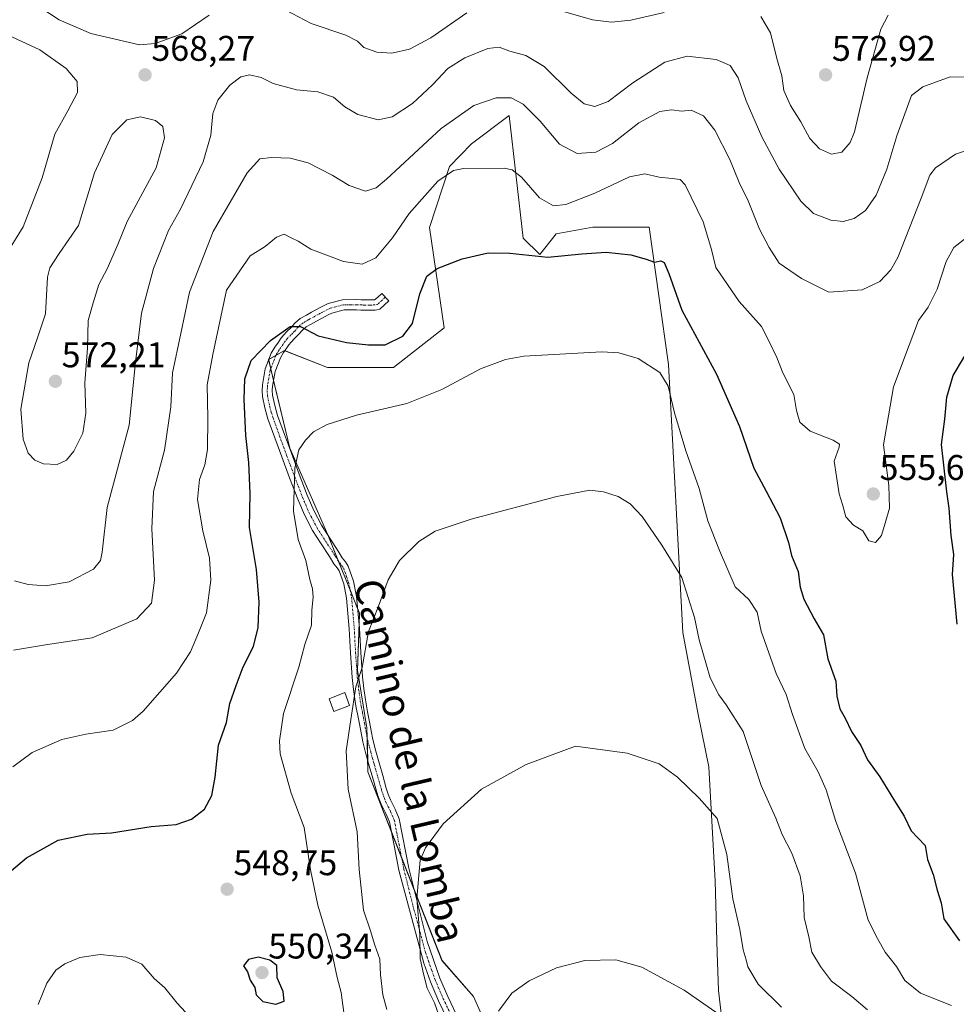
# Model space of a CAD drawing. Units: metres. Extents: x 563224 to 566674, y 4714840 to 4717185.
# Drawn here: x 566189 to 566452, y 4715052 to 4715329 of the extents above; entities that cross this region are included whole.
import ezdxf
from ezdxf.enums import TextEntityAlignment as Align

# ---------------------------------------------------------------- set-up
doc = ezdxf.new("R2010")
doc.units = ezdxf.units.M
doc.header["$MEASUREMENT"] = 0
doc.linetypes.add('TRAZO_Y_PUNTO', pattern=[1, 0.5, -0.25, 0, -0.25])
for name, color, linetype, lineweight in [('Camino', 19, 'Continuous', 0), ('Camino Cxs', 19, 'Continuous', 0), ('Camino eje', 39, 'TRAZO_Y_PUNTO', 13), ('Carátula', 7, 'Continuous', 5), ('Cultivos herbáceos CxS', 92, 'Continuous', 0), ('Curva de nivel maestra', 36, 'Continuous', 30), ('Curva de nivel normal', 36, 'Continuous', 0), ('Edificación ligera', 1, 'Continuous', 0), ('Edificación ligera Cxs', 1, 'Continuous', 0), ('Matorral', 135, 'Continuous', 0), ('Matorral CxS', 135, 'Continuous', 0), ('Punto de cota en terreno', 7, 'Continuous', 0), ('Rótulo de punto de cota en terreno', 19, 'Continuous', 0), ('Texto cartográfico', 19, 'Continuous', 0)]:
    doc.layers.add(name, color=color, linetype=linetype, lineweight=lineweight)
doc.styles.add('Arial', font='txt', dxfattribs={"height": 0.2})

# ---------------------------------------------------------------- blocks, each defined once
blk = doc.blocks.new('*U158')
at = {"layer": 'Cultivos herbáceos CxS', "color": 92, "linetype": 'Continuous', "lineweight": 0}
blk.add_polyline3d([(566324.31, 4715036.36, 530.35), (566316.38, 4715054.29, 531.46), (566307.54, 4715064.37, 533.22), (566286.75, 4715117.4, 538.17), (566286.46, 4715129.73, 538.89), (566283.78, 4715145.89, 539.97), (566284.37, 4715161.91, 540.52), (566275.47, 4715183.87, 542.83), (566264.79, 4715208.21, 545.41), (566258.86, 4715233.14, 548.88), (566263.31, 4715235.65, 548.62), (566275.43, 4715230.87, 547.44), (566293.95, 4715230.87, 546.51), (566308.12, 4715242.04, 547.28), (566304.03, 4715270.17, 552.2), (566309.67, 4715287.35, 555.23), (566315.84, 4715293.68, 556.23), (566326.36, 4715301.63, 557.88), (566330.32, 4715267.24, 551.03), (566330.32, 4715267.24, 551.03), (566334.95, 4715262.61, 550.07), (566339.55, 4715268.44, 551.94), (566349.89, 4715270.29, 551.43), (566365.65, 4715270.29, 551.67), (566371.08, 4715231.72, 546.24), (566375.14, 4715156.48, 538.43), (566379.47, 4715133.46, 536.85), (566382.39, 4715118.76, 535.95), (566384.17, 4715086.71, 533.72), (566384.76, 4715066.53, 532.28), (566385.19, 4715056.01, 531.05), (566387.45, 4715035.82, 527.77)], dxfattribs=at)
blk = doc.blocks.new('*U165')
at = {"layer": 'Curva de nivel normal', "color": 36, "linetype": 'Continuous', "lineweight": 0}
blk.add_polyline3d([(566402.8, 4715051.32, 535), (566396.26, 4715057.73, 535), (566393.35, 4715062.63, 535), (566392.89, 4715064.62, 535), (566392.11, 4715067.37, 535), (566391.16, 4715073.06, 535), (566389.15, 4715081.73, 535), (566387.49, 4715094.17, 535), (566384.74, 4715104.26, 535), (566379.68, 4715109.94, 535), (566373.65, 4715115.84, 535), (566368.52, 4715119.58, 535), (566359.47, 4715122.64, 535), (566345.03, 4715124.56, 535), (566331.17, 4715119.38, 535), (566318.64, 4715112.48, 535), (566307.83, 4715102.73, 535), (566302.93, 4715096.02, 535), (566301.42, 4715092.57, 535), (566300.49, 4715081.76, 535), (566301.34, 4715071.54, 535), (566301.39, 4715064.94, 535), (566302.38, 4715060.67, 535), (566303.34, 4715056.6, 535), (566305.44, 4715052.46, 535), (566307.59, 4715046.46, 535)], dxfattribs=at)
blk = doc.blocks.new('*U174')
at = {"layer": 'Curva de nivel normal', "color": 36, "linetype": 'Continuous', "lineweight": 0}
blk.add_polyline3d([(566384.41, 4715049.92, 530), (566375.5, 4715056.1, 530), (566363.6, 4715062.49, 530), (566356.33, 4715064.62, 530), (566347.65, 4715064.42, 530), (566339.68, 4715062.34, 530), (566331.99, 4715058.64, 530), (566327.09, 4715055.23, 530), (566323.37, 4715050.2, 530)], dxfattribs=at)
blk = doc.blocks.new('*U176')
at = {"layer": 'Curva de nivel normal', "color": 36, "linetype": 'Continuous', "lineweight": 0}
blk.add_polyline3d([(566187.05, 4715118.73, 555), (566192.45, 4715122.77, 555), (566200.78, 4715126.46, 555), (566207.58, 4715127.96, 555), (566215.19, 4715129.1, 555), (566220.64, 4715131.81, 555), (566223.68, 4715134.35, 555), (566232.98, 4715145.06, 555), (566236.9, 4715151.06, 555), (566239.19, 4715156.4, 555), (566241.44, 4715162, 555), (566242.63, 4715171.16, 555), (566242.29, 4715177.33, 555), (566240.36, 4715185.05, 555), (566238.85, 4715193.85, 555), (566239.41, 4715199.41, 555), (566240.97, 4715203.52, 555), (566241.71, 4715207.89, 555), (566241.81, 4715216.72, 555), (566241.59, 4715226.01, 555), (566243.16, 4715234.56, 555), (566247.07, 4715252.58, 555), (566253.66, 4715262.25, 555), (566257.88, 4715264.82, 555), (566261.04, 4715267.45, 555), (566263.21, 4715268.28, 555), (566265.21, 4715267.25, 555), (566267.18, 4715266.4, 555), (566270.74, 4715264.12, 555), (566279.84, 4715260.67, 555), (566285.11, 4715259.9, 555), (566288.95, 4715261.68, 555), (566293.64, 4715267.32, 555), (566298.36, 4715274.16, 555), (566306.39, 4715283.21, 555), (566310.78, 4715286.21, 555), (566313.57, 4715286.8, 555), (566324.95, 4715286.86, 555), (566327.23, 4715286.43, 555), (566329.87, 4715284.34, 555), (566334.87, 4715278.51, 555), (566338.87, 4715276.29, 555), (566342.31, 4715276.66, 555), (566350.42, 4715279.83, 555), (566360.2, 4715284.38, 555), (566364.43, 4715285.28, 555), (566368.46, 4715284.3, 555), (566372.14, 4715283.98, 555), (566374.39, 4715283.67, 555), (566375.78, 4715282.22, 555), (566380.87, 4715271.79, 555), (566383.19, 4715263.98, 555), (566384.44, 4715258.96, 555), (566390.94, 4715249.46, 555), (566397.22, 4715242.41, 555), (566399.38, 4715238.23, 555), (566401.52, 4715233.71, 555), (566403.21, 4715229.42, 555), (566406.3, 4715223.28, 555), (566407.05, 4715218.82, 555), (566407.95, 4715215.53, 555), (566410.86, 4715213.06, 555), (566417.32, 4715210.52, 555), (566419.07, 4715209.33, 555), (566419.01, 4715208.54, 555), (566417.58, 4715204.57, 555), (566418.24, 4715200.33, 555), (566419, 4715195.39, 555), (566419.92, 4715192.39, 555), (566420.89, 4715189, 555), (566423, 4715186.62, 555), (566425.66, 4715185.02, 555), (566427.32, 4715182.25, 555), (566429.19, 4715181.78, 555), (566430.94, 4715183.72, 555), (566431.91, 4715187.22, 555), (566433.18, 4715191.38, 555), (566432.92, 4715197.78, 555), (566431.48, 4715209.2, 555), (566434.3, 4715225.44, 555), (566438.66, 4715237.17, 555), (566441.28, 4715244.05, 555), (566443.96, 4715247.83, 555), (566446.56, 4715252.92, 555), (566449.03, 4715260.61, 555), (566451.17, 4715264.55, 555), (566454.17, 4715266.9, 555)], dxfattribs=at)
blk = doc.blocks.new('*U180')
at = {"layer": 'Curva de nivel normal', "color": 36, "linetype": 'Continuous', "lineweight": 0}
for points in [[(566191.91, 4715333.8, 570), (566200.07, 4715328.54, 570), (566208.93, 4715324.64, 570), (566222.59, 4715321.53, 570), (566227, 4715321.87, 570), (566234.54, 4715324.53, 570), (566242.21, 4715329.78, 570)], [(566263.65, 4715331.26, 570), (566270.81, 4715327.5, 570), (566280.49, 4715324.21, 570), (566283.83, 4715322.55, 570), (566285.61, 4715320.76, 570), (566289.2, 4715319.45, 570), (566293.44, 4715319.15, 570), (566298.44, 4715320.25, 570), (566304.43, 4715323.48, 570), (566314.53, 4715330.45, 570)], [(566341.67, 4715330.84, 570), (566349.81, 4715328.49, 570), (566355.11, 4715327.82, 570), (566360.53, 4715328.38, 570), (566369.87, 4715330.59, 570)], [(566397.07, 4715329.41, 570), (566399.79, 4715324.84, 570), (566401.52, 4715317.69, 570), (566402.96, 4715312.79, 570), (566403.52, 4715308.65, 570), (566405.32, 4715304.48, 570), (566408.26, 4715299.84, 570), (566410.8, 4715295.16, 570), (566413.46, 4715292.33, 570), (566416.91, 4715290.81, 570), (566419.78, 4715291.34, 570), (566422.08, 4715294.09, 570), (566423.29, 4715297.04, 570), (566426.86, 4715312.25, 570), (566430.76, 4715325.9, 570), (566432.8, 4715329.78, 570)]]:
    blk.add_polyline3d(points, dxfattribs=at)
blk = doc.blocks.new('*U200')
at = {"layer": 'Curva de nivel normal', "color": 36, "linetype": 'Continuous', "lineweight": 0}
blk.add_polyline3d([(566427.01, 4715050.55, 540), (566422.54, 4715054.25, 540), (566416.86, 4715058.61, 540), (566413.8, 4715062.73, 540), (566411.32, 4715066.73, 540), (566410.46, 4715071, 540), (566409.2, 4715076.47, 540), (566408.99, 4715082.52, 540), (566408.06, 4715088.14, 540), (566405.76, 4715094.48, 540), (566403.02, 4715099.77, 540), (566401.2, 4715104.39, 540), (566397.13, 4715113.54, 540), (566392.09, 4715128.73, 540), (566387.31, 4715136.2, 540), (566385.2, 4715138.94, 540), (566382.83, 4715143.74, 540), (566379.7, 4715154.43, 540), (566378.4, 4715160.73, 540), (566374.84, 4715171.89, 540), (566369.2, 4715181.02, 540), (566363.74, 4715189.07, 540), (566360.35, 4715192.64, 540), (566356.98, 4715194.63, 540), (566352.84, 4715196, 540), (566349, 4715196.41, 540), (566339.76, 4715194.66, 540), (566315.76, 4715188.26, 540), (566305.58, 4715184.92, 540), (566300.99, 4715182.03, 540), (566295.58, 4715176.72, 540), (566292.45, 4715171.3, 540), (566289.72, 4715163.9, 540), (566286.87, 4715156.72, 540), (566285.11, 4715146.62, 540), (566283.34, 4715141.19, 540), (566281.91, 4715132.09, 540), (566280.64, 4715123.26, 540), (566281.21, 4715112.45, 540), (566283.72, 4715100.56, 540), (566284.24, 4715089.96, 540), (566285.5, 4715078.49, 540), (566287.45, 4715072.75, 540), (566288.68, 4715068.73, 540), (566290.06, 4715064.73, 540), (566290.29, 4715060.33, 540), (566290.92, 4715054.79, 540), (566292.01, 4715050.66, 540)], dxfattribs=at)
blk = doc.blocks.new('*U205')
at = {"layer": 'Curva de nivel maestra', "color": 36, "linetype": 'Continuous', "lineweight": 30}
for points in [[(566181.82, 4715085.6, 550), (566190.86, 4715093.22, 550), (566199.8, 4715098.18, 550), (566207.93, 4715099.86, 550), (566214.78, 4715100.23, 550), (566225.88, 4715101.98, 550), (566232.88, 4715102.57, 550), (566237.21, 4715104.04, 550), (566240.86, 4715106.91, 550), (566242.95, 4715110.73, 550), (566243.9, 4715115.91, 550), (566244.81, 4715124.86, 550), (566247.05, 4715131.19, 550), (566247.94, 4715136.59, 550), (566249.76, 4715141.56, 550), (566251.67, 4715146.85, 550), (566254.62, 4715152.52, 550), (566255.9, 4715157.9, 550), (566256.22, 4715164.97, 550), (566255.48, 4715174.2, 550), (566253.52, 4715185.96, 550), (566253.66, 4715195.53, 550), (566253.32, 4715204.17, 550), (566252.46, 4715211.82, 550), (566251.95, 4715221.94, 550), (566252.15, 4715227.67, 550), (566253.99, 4715232.85, 550), (566259.4, 4715238.46, 550), (566264.88, 4715242.36, 550), (566267.85, 4715242.36, 550), (566272.78, 4715239.77, 550), (566280.68, 4715237.9, 550), (566286.88, 4715237.3, 550), (566291.54, 4715237.28, 550), (566296.54, 4715239.7, 550), (566299.24, 4715243.29, 550), (566301.35, 4715251.61, 550), (566303.24, 4715256.53, 550), (566306.2, 4715258.72, 550), (566313.2, 4715261.37, 550), (566320.53, 4715263.05, 550), (566326.6, 4715263.01, 550), (566337.2, 4715261.83, 550), (566346.82, 4715262.8, 550), (566353.59, 4715263.25, 550), (566360.53, 4715262.49, 550), (566364.87, 4715261.33, 550), (566367.2, 4715260.45, 550), (566368.97, 4715260.81, 550), (566369.9, 4715260.4, 550), (566371.16, 4715257.25, 550), (566374.84, 4715247.01, 550), (566384.57, 4715229.05, 550), (566391.08, 4715214.32, 550), (566395.07, 4715202.59, 550), (566398.56, 4715196.18, 550), (566402.44, 4715188.68, 550), (566404.84, 4715181.8, 550), (566405.62, 4715178.14, 550), (566407.5, 4715173.57, 550), (566408.06, 4715169.19, 550), (566409.08, 4715165.86, 550), (566411.98, 4715160.28, 550), (566414.62, 4715155.83, 550), (566415.88, 4715149.08, 550), (566418.06, 4715142.78, 550), (566418.38, 4715138.65, 550), (566419.24, 4715135.06, 550), (566420.67, 4715132.4, 550), (566422.45, 4715128.73, 550), (566425.09, 4715124.73, 550), (566427.02, 4715120.73, 550), (566430.4, 4715116, 550), (566434.51, 4715109.21, 550), (566437.25, 4715104.93, 550), (566439.24, 4715100.8, 550), (566443.17, 4715096.72, 550), (566443.79, 4715092.71, 550), (566445.42, 4715088.58, 550), (566446.53, 4715084.16, 550), (566447.64, 4715080.59, 550), (566448.41, 4715076.06, 550), (566452.82, 4715069.9, 550)], [(566452.17, 4715158.78, 550), (566450.88, 4715172.8, 550), (566451.18, 4715178.39, 550), (566450.47, 4715183.72, 550), (566449.91, 4715191.39, 550), (566449.22, 4715195.94, 550), (566447.74, 4715209.3, 550), (566448.73, 4715216.39, 550), (566449.29, 4715222.54, 550), (566450.98, 4715228.65, 550), (566456.82, 4715238.4, 550)]]:
    blk.add_polyline3d(points, dxfattribs=at)
blk = doc.blocks.new('5PATER')
at = {"layer": 'Carátula', "linetype": 'Continuous', "lineweight": 5}
h = blk.add_hatch(color=250, dxfattribs=at)
edge = h.paths.add_edge_path()
edge.add_ellipse((0, 0.01), major_axis=(-1.33, -1.34), ratio=0.999422, start_angle=0, end_angle=360)

msp = doc.modelspace()

# ---------------------------------------------------------------- linework, layer by layer
at = {"layer": 'Camino', "color": 19, "linetype": 'Continuous', "lineweight": 0}
for points in [[(566308.98, 4715047.97, 534.42), (566306.57, 4715053.07, 534.42), (566304.27, 4715058.39, 534.8), (566302.43, 4715063.63, 534.77), (566295.41, 4715089.74, 536.4), (566294.06, 4715096.67, 536.6), (566292.76, 4715103.31, 536.91), (566291.8, 4715105.65, 537.24), (566290.43, 4715108.32, 537.56), (566289.74, 4715110.16, 537.63), (566289.15, 4715111.93, 537.67), (566288.11, 4715115.54, 537.86), (566287.12, 4715119.09, 538.23), (566286.17, 4715122.39, 538.69), (566285.32, 4715125.77, 538.97), (566284.81, 4715128.32, 539.13), (566284.34, 4715130.81, 539.32), (566284.06, 4715132.23, 539.41), (566283.78, 4715133.67, 539.5), (566283.47, 4715135.37, 539.65), (566283.17, 4715137.09, 539.8), (566282.7, 4715140.44, 540.07), (566282.32, 4715143.82, 540.33), (566281.84, 4715150.73, 540.41), (566281.46, 4715157.54, 540.87), (566280.71, 4715166.16, 541.62), (566279.94, 4715170.13, 541.92), (566278.64, 4715173.78, 542.27), (566278.08, 4715174.61, 542.37), (566277.17, 4715175.8, 542.54), (566275.96, 4715177.8, 542.8), (566273.62, 4715181.37, 543.21), (566271.21, 4715185.14, 543.56), (566268.91, 4715189.5, 544.04), (566267.02, 4715193.95, 544.49), (566264.76, 4715199.9, 545.17), (566262.55, 4715205.8, 545.81), (566260.6, 4715211.11, 546.53), (566258.65, 4715216.51, 547.28), (566257.77, 4715219.56, 547.68), (566257.13, 4715222.76, 548.01), (566257.01, 4715224.4, 548.16), (566257.12, 4715226, 548.29), (566257.91, 4715230.49, 548.67), (566259.59, 4715234.91, 549.05), (566260.62, 4715236.62, 549.17), (566261.59, 4715238.03, 549.23), (566262.24, 4715238.95, 549.36), (566263.01, 4715239.93, 549.52), (566264.11, 4715241.08, 549.66), (566265.09, 4715242.04, 549.76), (566266.23, 4715243.3, 549.88), (566267.74, 4715244.64, 550.32), (566269.45, 4715245.61, 550.73), (566270.92, 4715246.39, 551.04), (566272.11, 4715247.04, 551.29), (566273.33, 4715247.71, 551.54), (566274.29, 4715248.22, 551.72), (566275.57, 4715248.85, 551.97), (566279.64, 4715249.91, 552.5), (566283.57, 4715249.96, 552.74), (566284.84, 4715249.9, 552.8), (566285.95, 4715249.85, 552.86), (566287.26, 4715249.85, 552.85), (566288.6, 4715249.91, 552.78), (566289.38, 4715250.53, 552.84), (566290.63, 4715251.69, 552.93)], [(566290.63, 4715251.69, 552.93), (566292.59, 4715249.58, 552.32), (566290.09, 4715247.26, 552.22), (566288.75, 4715247.01, 552.23), (566287.29, 4715246.98, 552.29), (566285.88, 4715246.98, 552.29), (566284.7, 4715247.03, 552.23), (566283.52, 4715247.09, 552.18), (566280.03, 4715247.04, 552), (566276.57, 4715246.14, 551.77), (566275.6, 4715245.66, 551.59), (566274.7, 4715245.19, 551.4), (566273.49, 4715244.52, 551.11), (566272.28, 4715243.86, 550.8), (566270.83, 4715243.09, 550.41), (566269.42, 4715242.29, 550.03), (566268.26, 4715241.26, 549.65), (566267.16, 4715240.05, 549.27), (566266.16, 4715239.06, 549.02), (566265.18, 4715238.03, 548.89), (566264.54, 4715237.23, 548.79), (566263.95, 4715236.39, 548.68), (566263.04, 4715235.06, 548.54), (566262.19, 4715233.65, 548.41), (566260.69, 4715229.72, 548.08), (566259.98, 4715225.65, 547.73), (566259.89, 4715224.4, 547.62), (566259.98, 4715223.15, 547.48), (566260.56, 4715220.24, 547.12), (566261.39, 4715217.39, 546.71), (566263.3, 4715212.09, 545.99), (566265.24, 4715206.8, 545.25), (566267.44, 4715200.91, 544.54), (566269.69, 4715195.03, 543.94), (566271.51, 4715190.73, 543.42), (566273.69, 4715186.59, 543.11), (566276.03, 4715182.94, 542.73), (566278.39, 4715179.33, 542.4), (566278.97, 4715178.38, 542.31), (566279.55, 4715177.42, 542.2), (566280.42, 4715176.29, 542.03), (566281.23, 4715175.09, 541.88), (566282.72, 4715170.89, 541.41), (566283.56, 4715166.56, 540.97), (566284.33, 4715157.74, 540.27), (566284.7, 4715150.91, 539.88), (566285.18, 4715144.08, 539.65), (566285.55, 4715140.8, 539.55), (566286.01, 4715137.54, 539.42), (566286.3, 4715135.87, 539.29), (566286.6, 4715134.21, 539.16), (566287.16, 4715131.36, 538.87), (566287.64, 4715128.87, 538.62), (566288.12, 4715126.4, 538.45), (566288.95, 4715123.14, 538.15), (566289.88, 4715119.87, 537.8), (566290.88, 4715116.33, 537.5), (566291.9, 4715112.78, 537.27), (566292.45, 4715111.12, 537.19), (566293.07, 4715109.49, 537.06), (566294.42, 4715106.85, 536.66), (566295.53, 4715104.14, 536.2), (566298.23, 4715090.29, 535.66), (566303.34, 4715069.73, 534.37), (566305.14, 4715064.58, 533.8), (566306.95, 4715059.44, 533.98), (566309.19, 4715054.26, 533.52), (566311.61, 4715049.14, 533.65)]]:
    msp.add_polyline3d(points, dxfattribs=at)
at = {"layer": 'Camino Cxs', "color": 19, "linetype": 'Continuous', "lineweight": 0}
msp.add_polyline3d([(566308.98, 4715047.97, 534.42), (566306.57, 4715053.07, 534.42), (566304.27, 4715058.39, 534.8), (566302.43, 4715063.63, 534.77), (566295.41, 4715089.74, 536.4), (566294.06, 4715096.67, 536.6), (566292.76, 4715103.31, 536.91), (566291.8, 4715105.65, 537.24), (566290.43, 4715108.32, 537.56), (566289.74, 4715110.16, 537.63), (566289.15, 4715111.93, 537.67), (566288.11, 4715115.54, 537.86), (566287.12, 4715119.09, 538.23), (566286.17, 4715122.39, 538.69), (566285.32, 4715125.77, 538.97), (566284.81, 4715128.32, 539.13), (566284.34, 4715130.81, 539.32), (566284.06, 4715132.23, 539.41), (566283.78, 4715133.67, 539.5), (566283.47, 4715135.37, 539.65), (566283.17, 4715137.09, 539.8), (566282.7, 4715140.44, 540.07), (566282.32, 4715143.82, 540.33), (566281.84, 4715150.73, 540.41), (566281.46, 4715157.54, 540.87), (566280.71, 4715166.16, 541.62), (566279.94, 4715170.13, 541.92), (566278.64, 4715173.78, 542.27), (566278.08, 4715174.61, 542.37), (566277.17, 4715175.8, 542.54), (566275.96, 4715177.8, 542.8), (566273.62, 4715181.37, 543.21), (566271.21, 4715185.14, 543.56), (566268.91, 4715189.5, 544.04), (566267.02, 4715193.95, 544.49), (566264.76, 4715199.9, 545.17), (566262.55, 4715205.8, 545.81), (566260.6, 4715211.11, 546.53), (566258.65, 4715216.51, 547.28), (566257.77, 4715219.56, 547.68), (566257.13, 4715222.76, 548.01), (566257.01, 4715224.4, 548.16), (566257.12, 4715226, 548.29), (566257.91, 4715230.49, 548.67), (566259.59, 4715234.91, 549.05), (566260.62, 4715236.62, 549.17), (566261.59, 4715238.03, 549.23), (566262.24, 4715238.95, 549.36), (566263.01, 4715239.93, 549.52), (566264.11, 4715241.08, 549.66), (566265.09, 4715242.04, 549.76), (566266.23, 4715243.3, 549.88), (566267.74, 4715244.64, 550.32), (566269.45, 4715245.61, 550.73), (566270.92, 4715246.39, 551.04), (566272.11, 4715247.04, 551.29), (566273.33, 4715247.71, 551.54), (566274.29, 4715248.22, 551.72), (566275.57, 4715248.85, 551.97), (566279.64, 4715249.91, 552.5), (566283.57, 4715249.96, 552.74), (566284.84, 4715249.9, 552.8), (566285.95, 4715249.85, 552.86), (566287.26, 4715249.85, 552.85), (566288.6, 4715249.91, 552.78), (566289.38, 4715250.53, 552.84), (566290.63, 4715251.69, 552.93), (566290.63, 4715251.69, 552.93), (566292.59, 4715249.58, 552.32), (566290.09, 4715247.26, 552.22), (566288.75, 4715247.01, 552.23), (566287.29, 4715246.98, 552.29), (566285.88, 4715246.98, 552.29), (566284.7, 4715247.03, 552.23), (566283.52, 4715247.09, 552.18), (566280.03, 4715247.04, 552), (566276.57, 4715246.14, 551.77), (566275.6, 4715245.66, 551.59), (566274.7, 4715245.19, 551.4), (566273.49, 4715244.52, 551.11), (566272.28, 4715243.86, 550.8), (566270.83, 4715243.09, 550.41), (566269.42, 4715242.29, 550.03), (566268.26, 4715241.26, 549.65), (566267.16, 4715240.05, 549.27), (566266.16, 4715239.06, 549.02), (566265.18, 4715238.03, 548.89), (566264.54, 4715237.23, 548.79), (566263.95, 4715236.39, 548.68), (566263.04, 4715235.06, 548.54), (566262.19, 4715233.65, 548.41), (566260.69, 4715229.72, 548.08), (566259.98, 4715225.65, 547.73), (566259.89, 4715224.4, 547.62), (566259.98, 4715223.15, 547.48), (566260.56, 4715220.24, 547.12), (566261.39, 4715217.39, 546.71), (566263.3, 4715212.09, 545.99), (566265.24, 4715206.8, 545.25), (566267.44, 4715200.91, 544.54), (566269.69, 4715195.03, 543.94), (566271.51, 4715190.73, 543.42), (566273.69, 4715186.59, 543.11), (566276.03, 4715182.94, 542.73), (566278.39, 4715179.33, 542.4), (566278.97, 4715178.38, 542.31), (566279.55, 4715177.42, 542.2), (566280.42, 4715176.29, 542.03), (566281.23, 4715175.09, 541.88), (566282.72, 4715170.89, 541.41), (566283.56, 4715166.56, 540.97), (566284.33, 4715157.74, 540.27), (566284.7, 4715150.91, 539.88), (566285.18, 4715144.08, 539.65), (566285.55, 4715140.8, 539.55), (566286.01, 4715137.54, 539.42), (566286.3, 4715135.87, 539.29), (566286.6, 4715134.21, 539.16), (566287.16, 4715131.36, 538.87), (566287.64, 4715128.87, 538.62), (566288.12, 4715126.4, 538.45), (566288.95, 4715123.14, 538.15), (566289.88, 4715119.87, 537.8), (566290.88, 4715116.33, 537.5), (566291.9, 4715112.78, 537.27), (566292.45, 4715111.12, 537.19), (566293.07, 4715109.49, 537.06), (566294.42, 4715106.85, 536.66), (566295.53, 4715104.14, 536.2), (566298.23, 4715090.29, 535.66), (566303.34, 4715069.73, 534.37), (566305.14, 4715064.58, 533.8), (566306.95, 4715059.44, 533.98), (566309.19, 4715054.26, 533.52), (566311.61, 4715049.14, 533.65)], dxfattribs=at)
at = {"layer": 'Camino eje', "color": 39, "linetype": 'TRAZO_Y_PUNTO', "lineweight": 13}
msp.add_polyline3d([(566291.61, 4715250.64, 552.68), (566289.42, 4715248.6, 552.51), (566288.67, 4715248.46, 552.51), (566287.87, 4715248.43, 552.54), (566287.28, 4715248.42, 552.56), (566285.92, 4715248.42, 552.55), (566285.05, 4715248.45, 552.5), (566283.55, 4715248.53, 552.41), (566281.8, 4715248.5, 552.29), (566279.84, 4715248.48, 552.17), (566276.07, 4715247.5, 551.84), (566275.43, 4715247.18, 551.73), (566274.72, 4715246.82, 551.6), (566274.02, 4715246.45, 551.46), (566273.41, 4715246.12, 551.33), (566272.8, 4715245.78, 551.19), (566271.6, 4715245.13, 550.9), (566270.14, 4715244.35, 550.57), (566268.58, 4715243.47, 550.18), (566267.25, 4715242.28, 549.74), (566266.13, 4715241.05, 549.43), (566265.63, 4715240.55, 549.38), (566265.14, 4715240.07, 549.33), (566264.1, 4715238.98, 549.2), (566263.55, 4715238.29, 549.1), (566262.92, 4715237.42, 549), (566261.83, 4715235.84, 548.84), (566260.89, 4715234.28, 548.73), (566260.14, 4715232.32, 548.55), (566259.3, 4715230.11, 548.38), (566258.91, 4715227.86, 548.16), (566258.55, 4715225.83, 548.01), (566258.51, 4715225.2, 547.96), (566258.45, 4715224.4, 547.89), (566258.56, 4715222.96, 547.74), (566259.17, 4715219.9, 547.4), (566259.61, 4715218.38, 547.19), (566260.02, 4715216.95, 547), (566261.95, 4715211.6, 546.23), (566263.9, 4715206.3, 545.53), (566265, 4715203.36, 545.14), (566266.1, 4715200.41, 544.79), (566267.23, 4715197.47, 544.47), (566268.36, 4715194.49, 544.21), (566269.27, 4715192.34, 543.98), (566270.21, 4715190.12, 543.72), (566272.45, 4715185.87, 543.31), (566273.66, 4715183.98, 543.15), (566274.83, 4715182.16, 542.97), (566276, 4715180.37, 542.77), (566277.18, 4715178.57, 542.59), (566277.6, 4715177.86, 542.51), (566278.36, 4715176.61, 542.37), (566278.82, 4715176.02, 542.28), (566279.39, 4715175.24, 542.18), (566279.94, 4715174.44, 542.07), (566280.68, 4715172.34, 541.88), (566281.33, 4715170.51, 541.67), (566282.14, 4715166.36, 541.27), (566282.9, 4715157.64, 540.57), (566283.08, 4715154.23, 540.32), (566283.27, 4715150.82, 540.15), (566283.51, 4715147.41, 540.02), (566283.75, 4715143.95, 539.98), (566284.13, 4715140.62, 539.81), (566284.59, 4715137.32, 539.61), (566284.89, 4715135.62, 539.47), (566285.19, 4715133.94, 539.34), (566285.47, 4715132.51, 539.22), (566285.75, 4715131.09, 539.1), (566285.99, 4715129.84, 538.98), (566286.23, 4715128.6, 538.86), (566286.47, 4715127.36, 538.79), (566286.72, 4715126.09, 538.72), (566287.15, 4715124.4, 538.6), (566287.56, 4715122.77, 538.43), (566288.04, 4715121.12, 538.21), (566288.5, 4715119.48, 538.02), (566289, 4715117.71, 537.84), (566289.5, 4715115.94, 537.68), (566290.53, 4715112.36, 537.47), (566291.1, 4715110.64, 537.42), (566291.41, 4715109.83, 537.38), (566291.75, 4715108.91, 537.33), (566292.44, 4715107.57, 537.15), (566293.11, 4715106.25, 536.94), (566294.15, 4715103.73, 536.54), (566294.82, 4715100.27, 536.42), (566295.47, 4715096.95, 536.38), (566296.82, 4715090.02, 536.1), (566299.38, 4715079.74, 534.94), (566302.89, 4715066.68, 534.56), (566303.79, 4715064.11, 534.29), (566304.69, 4715061.54, 534.26), (566305.61, 4715058.92, 534.42), (566307.88, 4715053.67, 533.95), (566310.3, 4715048.56, 534.09)], dxfattribs=at)
at = {"layer": 'Cultivos herbáceos CxS', "color": 92, "linetype": 'Continuous', "lineweight": 0}
msp.add_polyline3d([(566387.45, 4715035.82, 527.77), (566385.18, 4715056.01, 531.05), (566384.76, 4715066.53, 532.28), (566384.17, 4715086.71, 533.72), (566382.39, 4715118.76, 535.95), (566379.47, 4715133.46, 536.85), (566375.14, 4715156.48, 538.43), (566371.08, 4715231.72, 546.24), (566365.65, 4715270.29, 551.67), (566349.89, 4715270.29, 551.43), (566339.55, 4715268.44, 551.94), (566334.95, 4715262.61, 550.07), (566330.32, 4715267.24, 551.03), (566326.35, 4715301.63, 557.88), (566315.83, 4715293.68, 556.23), (566309.67, 4715287.35, 555.23), (566304.03, 4715270.17, 552.2), (566308.12, 4715242.04, 547.28), (566293.95, 4715230.87, 546.51), (566275.43, 4715230.87, 547.44), (566263.41, 4715235.61, 548.6), (566263.31, 4715235.65, 548.62), (566260.89, 4715234.29, 548.73), (566258.93, 4715233.18, 548.87), (566258.85, 4715233.14, 548.88), (566258.88, 4715233.04, 548.86), (566259.47, 4715230.55, 548.41), (566260.26, 4715227.24, 547.85), (566264.79, 4715208.21, 545.41), (566275.47, 4715183.87, 542.83), (566275.54, 4715183.7, 542.81), (566278.48, 4715176.45, 542.35), (566281.73, 4715168.43, 541.47), (566283.85, 4715163.2, 540.71), (566284.37, 4715161.91, 540.52), (566284.25, 4715158.63, 540.34), (566283.78, 4715145.89, 539.97), (566286.46, 4715129.73, 538.89), (566286.52, 4715127.1, 538.78), (566286.67, 4715120.65, 538.44), (566286.75, 4715117.4, 538.17), (566293.25, 4715100.82, 536.76), (566296.17, 4715093.37, 536.41), (566299.71, 4715084.33, 534.87), (566307.53, 4715064.37, 533.22), (566316.38, 4715054.29, 531.46), (566324.31, 4715036.36, 530.35)], dxfattribs=at)
at = {"layer": 'Curva de nivel maestra', "color": 36, "linetype": 'Continuous', "lineweight": 30}
msp.add_polyline3d([(566260.88, 4715052.11, 550), (566263.2, 4715053, 550), (566262.94, 4715055.71, 550), (566261.24, 4715059.49, 550), (566261.21, 4715062.99, 550), (566259.23, 4715064.46, 550), (566255.88, 4715065.32, 550), (566253.19, 4715064.7, 550), (566251.8, 4715062.9, 550), (566252.9, 4715061.24, 550), (566253.72, 4715058.88, 550), (566254.95, 4715056.81, 550), (566255.33, 4715054.75, 550), (566257.27, 4715052.91, 550), (566260.88, 4715052.11, 550)], dxfattribs=at)
at = {"layer": 'Curva de nivel normal', "color": 36, "linetype": 'Continuous', "lineweight": 0}
for points in [[(566185.55, 4715324.33, 565), (566194.63, 4715320.04, 565), (566201.99, 4715314.82, 565), (566205.13, 4715311.21, 565), (566205.2, 4715308.1, 565), (566202.51, 4715302.98, 565), (566198.84, 4715296.4, 565), (566195.31, 4715284.12, 565), (566192.43, 4715276.66, 565), (566189.94, 4715270.38, 565), (566185.6, 4715263.3, 565)], [(566187.56, 4715171, 565), (566191.34, 4715169.98, 565), (566196.23, 4715169.6, 565), (566202.84, 4715170.74, 565), (566209.73, 4715174.28, 565), (566211.67, 4715176.73, 565), (566212.12, 4715179.05, 565), (566213.54, 4715191.55, 565), (566219.72, 4715214.72, 565), (566221.46, 4715232.39, 565), (566223.14, 4715246.12, 565), (566226.55, 4715258.72, 565), (566230.74, 4715269.38, 565), (566234.11, 4715275.38, 565), (566240.49, 4715288.62, 565), (566242.64, 4715296.16, 565), (566243.24, 4715302.16, 565), (566244.58, 4715305.95, 565), (566247.95, 4715310.19, 565), (566251.03, 4715312.47, 565), (566253.51, 4715313.05, 565), (566256.76, 4715312.35, 565), (566260.13, 4715310.63, 565), (566266.66, 4715308.82, 565), (566272.7, 4715308.26, 565), (566277.03, 4715306.78, 565), (566280.29, 4715304.04, 565), (566283.94, 4715301.88, 565), (566289.65, 4715300.42, 565), (566293.5, 4715301.26, 565), (566299.22, 4715304.99, 565), (566304.89, 4715310.26, 565), (566309.2, 4715314.87, 565), (566313.91, 4715317.82, 565), (566320.44, 4715320.44, 565), (566323.62, 4715320.79, 565), (566326.53, 4715319.68, 565), (566331.02, 4715318.47, 565), (566336.17, 4715315.44, 565), (566343.76, 4715307.94, 565), (566347.48, 4715304.88, 565), (566350.45, 4715304.21, 565), (566354.18, 4715305.58, 565), (566361.07, 4715310.85, 565), (566370.08, 4715316.61, 565), (566376.33, 4715318.31, 565), (566384.49, 4715317.34, 565), (566388.43, 4715315.66, 565), (566390.71, 4715312.26, 565), (566392.93, 4715305.76, 565), (566397.32, 4715295.64, 565), (566402.22, 4715286.62, 565), (566408.28, 4715277.58, 565), (566411.86, 4715274.12, 565), (566416.68, 4715272.22, 565), (566420.16, 4715271.85, 565), (566423.24, 4715272.74, 565), (566426.44, 4715275.01, 565), (566429.43, 4715279.26, 565), (566432.4, 4715286.57, 565), (566435.17, 4715295.96, 565), (566439.29, 4715307.22, 565), (566442.52, 4715309.73, 565), (566450.21, 4715312.52, 565), (566454.48, 4715312.39, 565)], [(566187.21, 4715151.56, 560), (566196.21, 4715153.06, 560), (566209.32, 4715155.03, 560), (566221.82, 4715160.28, 560), (566225.96, 4715164.72, 560), (566226.86, 4715171.16, 560), (566226.08, 4715185.57, 560), (566226.55, 4715196.06, 560), (566229.65, 4715207.72, 560), (566231.42, 4715219.86, 560), (566231.84, 4715229.39, 560), (566234.21, 4715240.39, 560), (566236.68, 4715252.05, 560), (566243.25, 4715269.05, 560), (566252.8, 4715285.53, 560), (566256.38, 4715289.52, 560), (566259.7, 4715289.86, 560), (566264.88, 4715289.62, 560), (566269.92, 4715288.31, 560), (566276.71, 4715284.91, 560), (566281.47, 4715281.98, 560), (566286.04, 4715280.38, 560), (566289.01, 4715281.29, 560), (566291.97, 4715283.75, 560), (566307.26, 4715298, 560), (566316.45, 4715304.44, 560), (566322.75, 4715306.62, 560), (566326.99, 4715306.62, 560), (566330.32, 4715304.84, 560), (566335.13, 4715300.05, 560), (566340.52, 4715293.64, 560), (566345.45, 4715290.99, 560), (566350.75, 4715291.39, 560), (566355.41, 4715293.74, 560), (566362.75, 4715299.55, 560), (566368.66, 4715302.81, 560), (566371.99, 4715303.26, 560), (566374.88, 4715302.88, 560), (566377.51, 4715303.15, 560), (566380.94, 4715301.52, 560), (566384.11, 4715297.54, 560), (566388.32, 4715289.32, 560), (566390.95, 4715282.82, 560), (566393.52, 4715277.66, 560), (566396.65, 4715269.72, 560), (566399.34, 4715264.61, 560), (566402.15, 4715260.19, 560), (566408.45, 4715255.87, 560), (566416.08, 4715252, 560), (566425.46, 4715252.73, 560), (566430.46, 4715255.05, 560), (566433.56, 4715258.32, 560), (566435.53, 4715261.82, 560), (566442.04, 4715278.44, 560), (566444.51, 4715284.87, 560), (566446.09, 4715286.94, 560), (566451.66, 4715290.76, 560), (566455.08, 4715291.89, 560)], [(566199.5, 4715203.68, 570), (566202.09, 4715204.84, 570), (566204.2, 4715207.38, 570), (566206.75, 4715212.46, 570), (566207.58, 4715218.08, 570), (566207.24, 4715226.56, 570), (566207.98, 4715236.32, 570), (566208.23, 4715244.05, 570), (566209.58, 4715249.05, 570), (566211.24, 4715254.2, 570), (566213.54, 4715258.63, 570), (566216.54, 4715265.46, 570), (566219.16, 4715271.86, 570), (566227.25, 4715286.98, 570), (566229.61, 4715295.35, 570), (566229.21, 4715298.51, 570), (566227.08, 4715300.2, 570), (566222.93, 4715301.29, 570), (566219.04, 4715300.41, 570), (566214.95, 4715296.29, 570), (566209.94, 4715285.52, 570), (566205.46, 4715270.72, 570), (566200.03, 4715262.86, 570), (566197.46, 4715258.92, 570), (566196.78, 4715256.29, 570), (566196.25, 4715245.99, 570), (566194, 4715239.2, 570), (566191.52, 4715232.24, 570), (566189.32, 4715219.16, 570), (566189.96, 4715210.81, 570), (566191.32, 4715206.86, 570), (566193.21, 4715204.84, 570), (566195.66, 4715203.8, 570), (566199.5, 4715203.68, 570)], [(566450.52, 4715051.71, 545), (566441.83, 4715055.26, 545), (566437.48, 4715058.75, 545), (566435.1, 4715062.71, 545), (566431.93, 4715066.73, 545), (566429.74, 4715070.57, 545), (566427.16, 4715075.76, 545), (566423.57, 4715088.9, 545), (566418.07, 4715103.43, 545), (566415.4, 4715112.27, 545), (566413.17, 4715117.38, 545), (566409.39, 4715123.9, 545), (566405.88, 4715133.42, 545), (566404.18, 4715139.05, 545), (566401.32, 4715145, 545), (566397.14, 4715156.9, 545), (566396.03, 4715162.18, 545), (566393.67, 4715165.77, 545), (566389.81, 4715169.33, 545), (566385.41, 4715179.52, 545), (566382.17, 4715187.85, 545), (566379.7, 4715196.94, 545), (566375.98, 4715207.46, 545), (566372.84, 4715218.13, 545), (566371.06, 4715225.69, 545), (566368.66, 4715229.52, 545), (566362.6, 4715233.45, 545), (566357.18, 4715235, 545), (566352.4, 4715235.26, 545), (566330.5, 4715234.08, 545), (566325.36, 4715233.17, 545), (566318.38, 4715230.47, 545), (566307.5, 4715224.74, 545), (566297.62, 4715220.8, 545), (566283.54, 4715217.47, 545), (566275.32, 4715214.84, 545), (566271.46, 4715212.8, 545), (566269.21, 4715210.53, 545), (566267.36, 4715207.79, 545), (566266.22, 4715202.63, 545), (566265.88, 4715190.57, 545), (566267.16, 4715182.61, 545), (566269.28, 4715176.68, 545), (566270.39, 4715171.39, 545), (566271.2, 4715168.72, 545), (566271.39, 4715166.39, 545), (566271, 4715162.76, 545), (566270.87, 4715158.57, 545), (566268.99, 4715153.11, 545), (566267.33, 4715146.73, 545), (566263.07, 4715133.75, 545), (566261.87, 4715126.05, 545), (566262.09, 4715122.45, 545), (566265.17, 4715111.35, 545), (566268.81, 4715101.71, 545), (566270.65, 4715089.87, 545), (566272.69, 4715079.97, 545), (566276.56, 4715066.74, 545), (566278.09, 4715059.61, 545), (566279.27, 4715055.43, 545), (566279.59, 4715052.46, 545), (566280.12, 4715048.48, 545)], [(566237.86, 4715047.36, 545), (566233.22, 4715052.41, 545), (566229.77, 4715056.69, 545), (566226.69, 4715059.36, 545), (566223.24, 4715063.35, 545), (566218.91, 4715065.31, 545), (566211.6, 4715066.12, 545), (566205.89, 4715065.19, 545), (566201.64, 4715063.46, 545), (566199.12, 4715061.65, 545), (566196.58, 4715058.01, 545), (566194.16, 4715052.03, 545)]]:
    msp.add_polyline3d(points, dxfattribs=at)
at = {"layer": 'Edificación ligera', "color": 1, "linetype": 'Continuous', "lineweight": 0}
msp.add_polyline3d([(566281.55, 4715135.99, 541.15), (566277.19, 4715134.26, 541.76), (566275.87, 4715137.86, 543.52), (566280.26, 4715139.66, 543.07), (566281.55, 4715135.99, 541.15)], dxfattribs=at)
at = {"layer": 'Edificación ligera Cxs', "color": 1, "linetype": 'Continuous', "lineweight": 0}
msp.add_polyline3d([(566281.55, 4715135.99, 541.15), (566277.19, 4715134.26, 541.76), (566275.87, 4715137.86, 543.52), (566280.26, 4715139.66, 543.07), (566281.55, 4715135.99, 541.15)], close=True, dxfattribs=at)
at = {"layer": 'Matorral', "color": 135, "linetype": 'Continuous', "lineweight": 0}
msp.add_polyline3d([(566387.45, 4715035.82, 527.77), (566385.18, 4715056.01, 531.05), (566384.76, 4715066.53, 532.28), (566384.17, 4715086.71, 533.72), (566382.39, 4715118.76, 535.95), (566379.47, 4715133.46, 536.85), (566375.14, 4715156.48, 538.43), (566371.08, 4715231.72, 546.24), (566365.65, 4715270.29, 551.67), (566349.89, 4715270.29, 551.43), (566339.55, 4715268.44, 551.94), (566334.95, 4715262.61, 550.07), (566330.32, 4715267.24, 551.03), (566326.35, 4715301.63, 557.88), (566315.83, 4715293.68, 556.23), (566309.67, 4715287.35, 555.23), (566304.03, 4715270.17, 552.2), (566308.12, 4715242.04, 547.28), (566293.95, 4715230.87, 546.51), (566275.43, 4715230.87, 547.44), (566263.41, 4715235.61, 548.6), (566263.31, 4715235.65, 548.62), (566260.89, 4715234.29, 548.73), (566258.93, 4715233.18, 548.87), (566258.85, 4715233.14, 548.88), (566258.88, 4715233.04, 548.86), (566259.47, 4715230.55, 548.41), (566260.26, 4715227.24, 547.85), (566264.79, 4715208.21, 545.41), (566275.47, 4715183.87, 542.83), (566275.54, 4715183.7, 542.81), (566278.48, 4715176.45, 542.35), (566281.73, 4715168.43, 541.47), (566283.85, 4715163.2, 540.71), (566284.37, 4715161.91, 540.52), (566284.25, 4715158.63, 540.34), (566283.78, 4715145.89, 539.97), (566286.46, 4715129.73, 538.89), (566286.52, 4715127.1, 538.78), (566286.67, 4715120.65, 538.44), (566286.75, 4715117.4, 538.17), (566293.25, 4715100.82, 536.76), (566296.17, 4715093.37, 536.41), (566299.71, 4715084.33, 534.87), (566307.53, 4715064.37, 533.22), (566316.38, 4715054.29, 531.46), (566324.31, 4715036.36, 530.35)], dxfattribs=at)
at = {"layer": 'Matorral CxS', "color": 135, "linetype": 'Continuous', "lineweight": 0}
msp.add_polyline3d([(566387.45, 4715035.82, 527.77), (566385.19, 4715056.01, 531.05), (566384.76, 4715066.53, 532.28), (566384.17, 4715086.71, 533.72), (566382.39, 4715118.76, 535.95), (566379.47, 4715133.46, 536.85), (566375.14, 4715156.48, 538.43), (566371.08, 4715231.72, 546.24), (566365.65, 4715270.29, 551.67), (566349.89, 4715270.29, 551.43), (566339.55, 4715268.44, 551.94), (566334.95, 4715262.61, 550.07), (566330.32, 4715267.24, 551.03), (566326.35, 4715301.63, 557.88), (566315.83, 4715293.68, 556.23), (566309.67, 4715287.35, 555.23), (566304.03, 4715270.17, 552.2), (566308.12, 4715242.04, 547.28), (566293.95, 4715230.87, 546.51), (566275.43, 4715230.87, 547.44), (566263.31, 4715235.65, 548.62), (566258.85, 4715233.14, 548.88), (566264.79, 4715208.21, 545.41), (566275.47, 4715183.87, 542.83), (566284.37, 4715161.91, 540.52), (566283.78, 4715145.89, 539.97), (566286.46, 4715129.73, 538.89), (566286.75, 4715117.4, 538.17), (566307.53, 4715064.37, 533.22), (566316.38, 4715054.29, 531.46), (566324.31, 4715036.36, 530.35)], dxfattribs=at)

# ---------------------------------------------------------------- block references
at = {"layer": 'Cultivos herbáceos CxS', "color": 92, "linetype": 'Continuous', "lineweight": 0}
msp.add_blockref('*U158', (0, 0), dxfattribs=at)
at = {"layer": 'Curva de nivel maestra', "color": 36, "linetype": 'Continuous', "lineweight": 30}
msp.add_blockref('*U205', (0, 0), dxfattribs=at)
at = {"layer": 'Curva de nivel normal', "color": 36, "linetype": 'Continuous', "lineweight": 0}
for name in ['*U174', '*U165', '*U200', '*U176', '*U180']:
    msp.add_blockref(name, (0, 0), dxfattribs=at)
at = {"layer": 'Punto de cota en terreno', "linetype": 'Continuous', "lineweight": 0}
for p in [(566224.18, 4715313.05, 568.27), (566415.22, 4715313.05, 572.92), (566199, 4715227, 572.21), (566428.6, 4715195.37, 555.69), (566247.22, 4715084.4, 548.75), (566257, 4715061, 550.34)]:
    msp.add_blockref('5PATER', p, dxfattribs=at)

# ---------------------------------------------------------------- texts
at = {"layer": 'Rótulo de punto de cota en terreno', "color": 19, "linetype": 'Continuous', "lineweight": 0, "style": 'Arial'}
for s, p in [('568,27', (566225.94, 4715314.81)), ('572,92', (566416.98, 4715314.81)), ('572,21', (566200.76, 4715228.76)), ('555,69', (566430.36, 4715197.13)), ('548,75', (566248.98, 4715086.16)), ('550,34', (566258.76, 4715062.76))]:
    msp.add_text(s, height=7, dxfattribs=at).set_placement(p, align=Align.BOTTOM_LEFT)
at = {"layer": 'Texto cartográfico', "color": 19, "linetype": 'Continuous', "lineweight": 0, "style": 'Arial'}
msp.add_text('Camino de la Lomba', height=8, rotation=-76.8379, dxfattribs=at).set_placement((566298.54, 4715120.48), align=Align.MIDDLE_CENTER)

doc.saveas('drawing.dxf')
